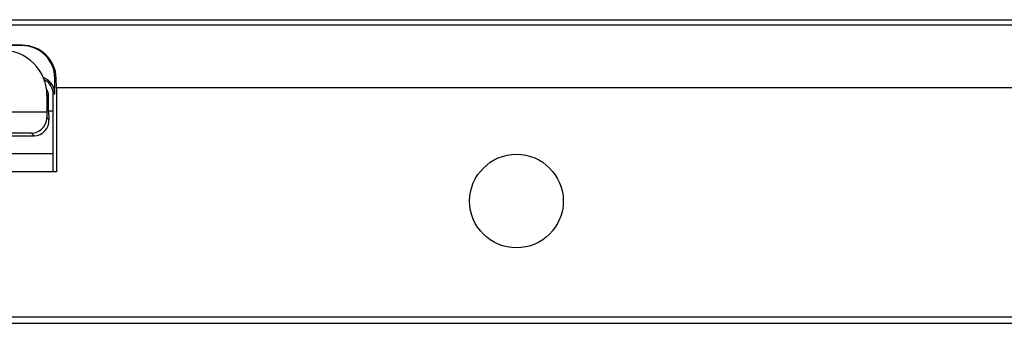
# Model space of a CAD drawing. Units: inches. Extents: x 0 to 22, y 0 to 17.
# Drawn here: x 11.4 to 12.7, y 8.5 to 8.9 of the extents above; entities that cross this region are included whole.
import ezdxf

# ---------------------------------------------------------------- set-up
doc = ezdxf.new("R2010")
doc.units = ezdxf.units.IN
doc.header["$LTSCALE"] = 1.21
doc.header["$MEASUREMENT"] = 0
doc.layers.get('0').update_dxf_attribs({"linetype": 'CONTINUOUS'})
doc.layers.add('02___PRT_ALL_AXES', color=7, linetype='CONTINUOUS')

msp = doc.modelspace()

# ---------------------------------------------------------------- linework, layer by layer
at = {"color": 7, "linetype": 'Continuous'}
for p, q in [((8.3405, 8.931), (14.1653, 8.931)), ((8.3405, 8.9243), (14.1653, 8.9243)), ((11.4163, 8.8987), (11.0895, 8.8987)), ((11.4163, 8.8983), (11.0895, 8.8983)), ((11.4163, 8.8983), (11.4163, 8.8987)), ((11.4577, 8.8372), (11.4577, 8.8568)), ((11.4577, 8.8568), (11.4594, 8.8568)), ((11.4598, 8.845), (11.4594, 8.8568)), ((11.4478, 8.835), (11.4477, 8.814)), ((11.4498, 8.835), (11.4478, 8.835)), ((11.4498, 8.8153), (11.4498, 8.835)), ((11.4557, 8.7387), (11.4557, 8.8372)), ((11.4557, 8.8372), (11.4577, 8.8372)), ((11.4598, 8.845), (11.4598, 8.7387)), ((13.2114, 8.845), (11.4598, 8.845)), ((11.4477, 8.814), (11.0582, 8.814)), ((11.4498, 8.8153), (11.4503, 8.805)), ((11.4557, 8.8153), (11.4498, 8.8153)), ((11.4477, 8.8076), (11.4503, 8.805)), ((11.4283, 8.7876), (11.0775, 8.7876)), ((11.4283, 8.7876), (11.4316, 8.7843)), ((11.0743, 8.7843), (11.4316, 8.7843)), ((11.4557, 8.7616), (11.0502, 8.7616)), ((11.4598, 8.7387), (11.046, 8.7387)), ((13.1427, 8.5553), (9.3632, 8.5553)), ((9.3632, 8.5474), (13.1427, 8.5474))]:
    msp.add_line(p, q, dxfattribs=at)
for centre, radius, end in [((11.4163, 8.8568), 0.0414, 90), ((11.436, 8.8372), 0.0217, 68.0793), ((11.436, 8.8372), 0.0197, 62.2993), ((11.4301, 8.835), 0.0197, 22.5323)]:
    msp.add_arc(centre, radius, 0, end, dxfattribs=at)
for centre, major_axis, ratio, start_param, end_param in [((11.4163, 8.8555), (0, 0.0432), 0.999527, -1.540052, 0), ((11.3907, 8.8354), (0, 0.0571), 0.99998, -1.577149, 0), ((11.448, 8.8073), (0, 0.0197), 0.017455, 1.22173, 1.553648), ((11.4306, 8.805), (-0.0083, 0.0192), 0.932668, -3.523443, -1.952951)]:
    msp.add_ellipse(centre, major_axis=major_axis, ratio=ratio, start_param=start_param, end_param=end_param, dxfattribs=at)
msp.add_open_spline([(11.4283, 8.7876), (11.4328, 8.7877), (11.4401, 8.7906), (11.4463, 8.7988), (11.4477, 8.8046), (11.4477, 8.8076)], degree=3, knots=[0, 0, 0, 0, 0.01341066, 0.02135503, 0.03041224, 0.03041224, 0.03041224, 0.03041224], dxfattribs=at)
at = {"layer": '02___PRT_ALL_AXES', "color": 7, "linetype": 'Continuous'}
msp.add_circle((12.0403, 8.7018), 0.0591, dxfattribs=at)

doc.saveas('drawing.dxf')
